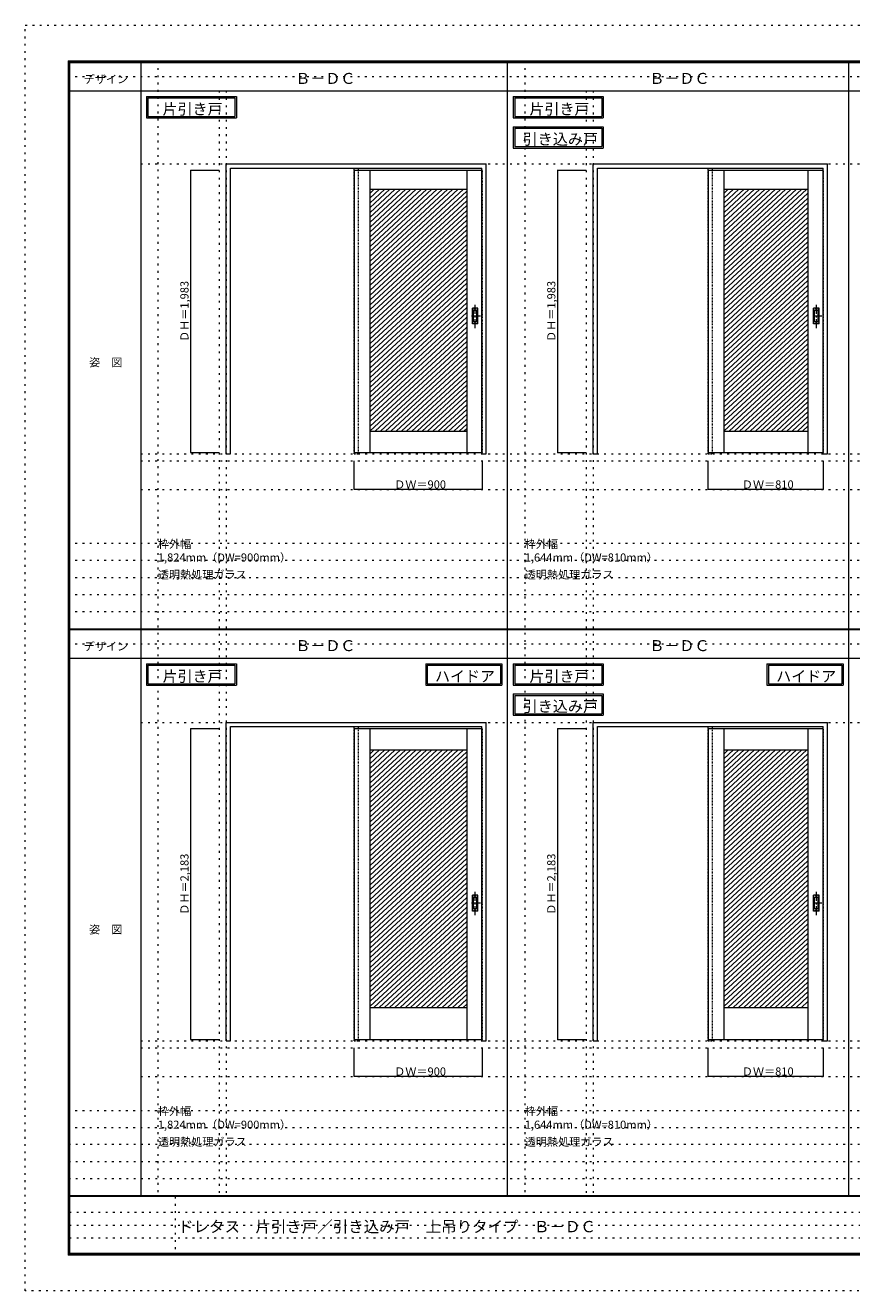
# Model space of a CAD drawing. Units: millimetres. Extents: x -6300 to 6000, y -4455 to 4425.
# Drawn here: x -6300 to -502, y -4455 to 4425 of the extents above; entities that cross this region are included whole.
import ezdxf

# ---------------------------------------------------------------- set-up
doc = ezdxf.new("R2010")
doc.units = ezdxf.units.MM
doc.header["$LTSCALE"] = 30
for name, pattern in [('JWW_CENTER1', [3.386667, 2.116667, -0.423333, 0.423333, -0.423333]), ('JWW_DASHED1', [0.338667, 0.169333, -0.169333]), ('JWW_HOJO', [1.693333, -1.27, 0.423333])]:
    doc.linetypes.add(name, pattern=pattern)
for name, color, linetype in [('0-0_補助線', 7, 'Continuous'), ('0-2_扉', 7, 'Continuous'), ('0-4_枠', 7, 'Continuous'), ('0-A_文字', 7, 'Continuous'), ('0-B_寸法', 7, 'Continuous'), ('0-C_ハッチ', 7, 'Continuous'), ('F-0_補助線', 7, 'Continuous'), ('F-1_枠', 7, 'Continuous'), ('F-A_文字', 7, 'Continuous'), ('引手', 7, 'Continuous')]:
    doc.layers.add(name, color=color, linetype=linetype)

msp = doc.modelspace()

# ---------------------------------------------------------------- linework, layer by layer
at = {"layer": '0-0_補助線', "color": 120, "linetype": 'JWW_HOJO', "lineweight": 5}
for p, q in [((-5370, 4175), (-5370, -3790)), ((-2796, 4175), (-2796, -3790)), ((-4940, 3965), (-4940, -3790)), ((-2366, 3965), (-2366, -3790)), ((-5490, 1368), (5690, 1368)), ((-6000, 790.5), (5700, 790.5)), ((-6000, 670.5), (5700, 670.5)), ((-6000, 550.5), (5700, 550.5)), ((-6000, 430.5), (5700, 430.5)), ((-6000, 310.5), (5700, 310.5)), ((-5490, -2751.5), (5700, -2751.5)), ((-6000, -3190), (5700, -3190)), ((-6000, -3310), (5700, -3310)), ((5700, -3430), (-6000, -3430)), ((5700, -3550), (-6000, -3550)), ((5700, -3670), (-6000, -3670))]:
    msp.add_line(p, q, dxfattribs=at)
at = {"layer": '0-0_補助線', "color": 7, "linetype": 'JWW_HOJO', "lineweight": 9}
for p, q in [((-4890, 3965), (-4890, -3790)), ((-2316, 3965), (-2316, -3790)), ((-5490, 3453), (5690, 3453)), ((-5490, 1418), (5690, 1418)), ((-5490, 1168), (5690, 1168)), ((-5490, -466.5), (5700, -466.5)), ((-5490, -2701.5), (5700, -2701.5)), ((-5490, -2951.5), (5700, -2951.5))]:
    msp.add_line(p, q, dxfattribs=at)
at = {"layer": '0-2_扉', "color": 7, "linetype": 'Continuous', "lineweight": 9}
for p, q in [((-3993, 3409.5), (-3993, 1426.5)), ((-3993, 3409.5), (-3096, 3409.5)), ((-3883, 3409.5), (-3883, 1426.5)), ((-3203, 3409.5), (-3203, 1426.5)), ((-1509, 3409.5), (-1509, 1426.5)), ((-1509, 3409.5), (-702, 3409.5)), ((-1399, 3409.5), (-1399, 1426.5)), ((-809, 3409.5), (-809, 1426.5)), ((-3883, 3274.5), (-3203, 3274.5)), ((-1399, 3274.5), (-809, 3274.5)), ((-3883, 1576.5), (-3203, 1576.5)), ((-1399, 1576.5), (-809, 1576.5)), ((-3993, 1426.5), (-3096, 1426.5)), ((-1509, 1426.5), (-702, 1426.5)), ((-3993, -510), (-3993, -2693)), ((-3993, -510), (-3096, -510)), ((-3883, -510), (-3883, -2693)), ((-3203, -510), (-3203, -2693)), ((-1509, -510), (-1509, -2693)), ((-1509, -510), (-702, -510)), ((-1399, -510), (-1399, -2693)), ((-809, -510), (-809, -2693)), ((-3883, -660), (-3203, -660)), ((-1399, -660), (-809, -660)), ((-3883, -2468), (-3203, -2468)), ((-1399, -2468), (-809, -2468)), ((-3993, -2693), (-3096, -2693)), ((-1509, -2693), (-702, -2693))]:
    msp.add_line(p, q, dxfattribs=at)
at = {"layer": '0-2_扉', "color": 120, "linetype": 'JWW_DASHED1', "lineweight": 5}
for p, q in [((-3096, 3409.5), (-3093, 3409.5)), ((-3093, 1426.5), (-3093, 3409.5)), ((-702, 3409.5), (-699, 3409.5)), ((-699, 1426.5), (-699, 3409.5)), ((-3096, 1426.5), (-3093, 1426.5)), ((-702, 1426.5), (-699, 1426.5)), ((-3096, -510), (-3093, -510)), ((-3093, -2693), (-3093, -510)), ((-702, -510), (-699, -510)), ((-699, -2693), (-699, -510)), ((-3096, -2693), (-3093, -2693)), ((-702, -2693), (-699, -2693))]:
    msp.add_line(p, q, dxfattribs=at)
at = {"layer": '0-4_枠', "color": 92, "linetype": 'Continuous', "lineweight": 13}
for p, q in [((-4890, 1418), (-4890, 3453)), ((-4890, 3453), (-3066, 3453)), ((-4860, 3423), (-3096, 3423)), ((-4860, 1418), (-4860, 3423)), ((-3096, 1418), (-3096, 3423)), ((-3066, 1418), (-3066, 3453)), ((-2316, 1418), (-2316, 3453)), ((-2316, 3453), (-672, 3453)), ((-2286, 3423), (-702, 3423)), ((-2286, 1418), (-2286, 3423)), ((-702, 1418), (-702, 3423)), ((-672, 1418), (-672, 3453)), ((-4890, 1418), (-4860, 1418)), ((-3096, 1418), (-3066, 1418)), ((-2316, 1418), (-2286, 1418)), ((-702, 1418), (-672, 1418)), ((-4890, -466.5), (-3066, -466.5)), ((-4890, -2701.5), (-4890, -466.5)), ((-4860, -496.5), (-3096, -496.5)), ((-4860, -2701.5), (-4860, -496.5)), ((-3096, -2701.5), (-3096, -496.5)), ((-3066, -2701.5), (-3066, -466.5)), ((-2316, -466.5), (-672, -466.5)), ((-2316, -2701.5), (-2316, -466.5)), ((-2286, -2701.5), (-2286, -496.5)), ((-2286, -496.5), (-702, -496.5)), ((-702, -2701.5), (-702, -496.5)), ((-672, -2701.5), (-672, -466.5)), ((-4890, -2701.5), (-4860, -2701.5)), ((-3096, -2701.5), (-3066, -2701.5)), ((-2316, -2701.5), (-2286, -2701.5)), ((-702, -2701.5), (-672, -2701.5))]:
    msp.add_line(p, q, dxfattribs=at)
at = {"layer": '0-4_枠', "color": 120, "linetype": 'JWW_DASHED1', "lineweight": 5}
for p, q in [((-3993, 1418), (-3993, 3423)), ((-3963, 1418), (-3963, 3423)), ((-1509, 1418), (-1509, 3423)), ((-1479, 1418), (-1479, 3423)), ((-3993, 1418), (-3963, 1418)), ((-1509, 1418), (-1479, 1418)), ((-3993, -2701.5), (-3993, -496.5)), ((-3963, -2701.5), (-3963, -496.5)), ((-1509, -2701.5), (-1509, -496.5)), ((-1479, -2701.5), (-1479, -496.5)), ((-3993, -2701.5), (-3963, -2701.5)), ((-1509, -2701.5), (-1479, -2701.5))]:
    msp.add_line(p, q, dxfattribs=at)
at = {"layer": '0-A_文字', "color": 7, "linetype": 'Continuous', "lineweight": 9}
for p, q in [((-5450, 3925), (-5450, 3775)), ((-5450, 3925), (-4819, 3925)), ((-5440, 3915), (-5440, 3785)), ((-5440, 3915), (-4829, 3915)), ((-4829, 3915), (-4829, 3785)), ((-4819, 3925), (-4819, 3775)), ((-2876, 3925), (-2876, 3775)), ((-2876, 3925), (-2245, 3925)), ((-2866, 3915), (-2866, 3785)), ((-2866, 3915), (-2255, 3915)), ((-2255, 3915), (-2255, 3785)), ((-2245, 3925), (-2245, 3775)), ((-5450, 3775), (-4819, 3775)), ((-5440, 3785), (-4829, 3785)), ((-2876, 3775), (-2245, 3775)), ((-2866, 3785), (-2255, 3785)), ((-2876, 3713.5), (-2876, 3563.5)), ((-2876, 3713.5), (-2245, 3713.5)), ((-2866, 3703.5), (-2866, 3573.5)), ((-2866, 3703.5), (-2255, 3703.5)), ((-2255, 3703.5), (-2255, 3573.5)), ((-2245, 3713.5), (-2245, 3563.5)), ((-2876, 3563.5), (-2245, 3563.5)), ((-2866, 3573.5), (-2255, 3573.5)), ((-5450, -55.5), (-5450, -205.5)), ((-5450, -55.5), (-4819, -55.5)), ((-5440, -65.5), (-5440, -195.5)), ((-5440, -65.5), (-4829, -65.5)), ((-4829, -65.5), (-4829, -195.5)), ((-4819, -55.5), (-4819, -205.5)), ((-3490.3, -55.5), (-2956, -55.5)), ((-3490.3, -55.5), (-3490.3, -205.5)), ((-3480.3, -65.5), (-3480.3, -195.5)), ((-3480.3, -65.5), (-2966, -65.5)), ((-2966, -65.5), (-2966, -195.5)), ((-2956, -55.5), (-2956, -205.5)), ((-2876, -55.5), (-2876, -205.5)), ((-2876, -55.5), (-2245, -55.5)), ((-2866, -65.5), (-2866, -195.5)), ((-2866, -65.5), (-2255, -65.5)), ((-2255, -65.5), (-2255, -195.5)), ((-2245, -55.5), (-2245, -205.5)), ((-1096.3, -55.5), (-562, -55.5)), ((-1096.3, -55.5), (-1096.3, -205.5)), ((-1086.3, -65.5), (-1086.3, -195.5)), ((-1086.3, -65.5), (-572, -65.5)), ((-572, -65.5), (-572, -195.5)), ((-562, -55.5), (-562, -205.5)), ((-5450, -205.5), (-4819, -205.5)), ((-5440, -195.5), (-4829, -195.5)), ((-3490.3, -205.5), (-2956, -205.5)), ((-3480.3, -195.5), (-2966, -195.5)), ((-2876, -205.5), (-2245, -205.5)), ((-2866, -195.5), (-2255, -195.5)), ((-1096.3, -205.5), (-562, -205.5)), ((-1086.3, -195.5), (-572, -195.5)), ((-2876, -267), (-2876, -417)), ((-2876, -267), (-2245, -267)), ((-2866, -277), (-2866, -407)), ((-2866, -277), (-2255, -277)), ((-2255, -277), (-2255, -407)), ((-2245, -267), (-2245, -417)), ((-2876, -417), (-2245, -417)), ((-2866, -407), (-2255, -407))]:
    msp.add_line(p, q, dxfattribs=at)
at = {"layer": '0-B_寸法', "color": 120, "linetype": 'Continuous', "lineweight": 5}
for p, q in [((-5140, 3409.5), (-5140, 1426.5)), ((-5140, 3409.5), (-4940, 3409.5)), ((-2566, 3409.5), (-2566, 1426.5)), ((-2566, 3409.5), (-2366, 3409.5)), ((-5140, 1426.5), (-4940, 1426.5)), ((-2566, 1426.5), (-2366, 1426.5)), ((-3993, 1168), (-3993, 1368)), ((-3093, 1168), (-3093, 1368)), ((-1509, 1168), (-1509, 1368)), ((-699, 1168), (-699, 1368)), ((-3093, 1168), (-3993, 1168)), ((-699, 1168), (-1509, 1168)), ((-5140, -510), (-4940, -510)), ((-5140, -510), (-5140, -2693)), ((-2566, -510), (-2566, -2693)), ((-2566, -510), (-2366, -510)), ((-5140, -2693), (-4940, -2693)), ((-3993, -2951.5), (-3993, -2751.5)), ((-3093, -2951.5), (-3093, -2751.5)), ((-2566, -2693), (-2366, -2693)), ((-1509, -2951.5), (-1509, -2751.5)), ((-699, -2951.5), (-699, -2751.5)), ((-3093, -2951.5), (-3993, -2951.5)), ((-699, -2951.5), (-1509, -2951.5))]:
    msp.add_line(p, q, dxfattribs=at)
at = {"layer": '0-B_寸法', "color": 7, "linetype": 'Continuous', "lineweight": 9, "const_width": 3}
for points in [[(-5138.5, 3409.5, 0.414214), (-5140, 3411, 0.414214), (-5141.5, 3409.5, 0.414214), (-5140, 3408, 0.414214)], [(-2564.5, 3409.5, 0.414214), (-2566, 3411, 0.414214), (-2567.5, 3409.5, 0.414214), (-2566, 3408, 0.414214)], [(-5138.5, 1426.5, 0.414214), (-5140, 1428, 0.414214), (-5141.5, 1426.5, 0.414214), (-5140, 1425, 0.414214)], [(-2564.5, 1426.5, 0.414214), (-2566, 1428, 0.414214), (-2567.5, 1426.5, 0.414214), (-2566, 1425, 0.414214)], [(-3991.5, 1168, 0.414214), (-3993, 1169.5, 0.414214), (-3994.5, 1168, 0.414214), (-3993, 1166.5, 0.414214)], [(-3091.5, 1168, 0.414214), (-3093, 1169.5, 0.414214), (-3094.5, 1168, 0.414214), (-3093, 1166.5, 0.414214)], [(-1507.5, 1168, 0.414214), (-1509, 1169.5, 0.414214), (-1510.5, 1168, 0.414214), (-1509, 1166.5, 0.414214)], [(-697.5, 1168, 0.414214), (-699, 1169.5, 0.414214), (-700.5, 1168, 0.414214), (-699, 1166.5, 0.414214)], [(-5138.5, -510, 0.414214), (-5140, -508.5, 0.414214), (-5141.5, -510, 0.414214), (-5140, -511.5, 0.414214)], [(-2564.5, -510, 0.414214), (-2566, -508.5, 0.414214), (-2567.5, -510, 0.414214), (-2566, -511.5, 0.414214)], [(-5138.5, -2693, 0.414214), (-5140, -2691.5, 0.414214), (-5141.5, -2693, 0.414214), (-5140, -2694.5, 0.414214)], [(-2564.5, -2693, 0.414214), (-2566, -2691.5, 0.414214), (-2567.5, -2693, 0.414214), (-2566, -2694.5, 0.414214)], [(-3991.5, -2951.5, 0.414214), (-3993, -2950, 0.414214), (-3994.5, -2951.5, 0.414214), (-3993, -2953, 0.414214)], [(-3091.5, -2951.5, 0.414214), (-3093, -2950, 0.414214), (-3094.5, -2951.5, 0.414214), (-3093, -2953, 0.414214)], [(-1507.5, -2951.5, 0.414214), (-1509, -2950, 0.414214), (-1510.5, -2951.5, 0.414214), (-1509, -2953, 0.414214)], [(-697.5, -2951.5, 0.414214), (-699, -2950, 0.414214), (-700.5, -2951.5, 0.414214), (-699, -2953, 0.414214)]]:
    msp.add_lwpolyline(points, format="xyb", close=True, dxfattribs=at)
at = {"layer": '0-C_ハッチ', "color": 120, "linetype": 'Continuous', "lineweight": 5}
for p, q in [((-3814.9, 3274.5), (-3883, 3211.4)), ((-3778.1, 3274.5), (-3883, 3177.3)), ((-3741.3, 3274.5), (-3883, 3143.3)), ((-3704.5, 3274.5), (-3883, 3109.2)), ((-3851.7, 3274.5), (-3883, 3245.5)), ((-3667.7, 3274.5), (-3883, 3075.1)), ((-3630.9, 3274.5), (-3883, 3041)), ((-3594.1, 3274.5), (-3883, 3007)), ((-3557.3, 3274.5), (-3883, 2972.9)), ((-3520.5, 3274.5), (-3883, 2938.8)), ((-3483.7, 3274.5), (-3883, 2904.8)), ((-3446.9, 3274.5), (-3883, 2870.7)), ((-3410.1, 3274.5), (-3883, 2836.6)), ((-3373.3, 3274.5), (-3883, 2802.6)), ((-3336.5, 3274.5), (-3883, 2768.5)), ((-3299.7, 3274.5), (-3883, 2734.4)), ((-3226.1, 3274.5), (-3883, 2666.3)), ((-3262.9, 3274.5), (-3883, 2700.3)), ((-3203, 3261.8), (-3883, 2632.2)), ((-3203, 3227.8), (-3883, 2598.1)), ((-1330.9, 3274.5), (-1399, 3211.4)), ((-1294.1, 3274.5), (-1399, 3177.3)), ((-1257.3, 3274.5), (-1399, 3143.3)), ((-1220.5, 3274.5), (-1399, 3109.2)), ((-1367.7, 3274.5), (-1399, 3245.5)), ((-1183.7, 3274.5), (-1399, 3075.1)), ((-1146.9, 3274.5), (-1399, 3041)), ((-1110.1, 3274.5), (-1399, 3007)), ((-1073.3, 3274.5), (-1399, 2972.9)), ((-1036.5, 3274.5), (-1399, 2938.8)), ((-999.7, 3274.5), (-1399, 2904.8)), ((-962.9, 3274.5), (-1399, 2870.7)), ((-926.1, 3274.5), (-1399, 2836.6)), ((-889.3, 3274.5), (-1399, 2802.6)), ((-852.5, 3274.5), (-1399, 2768.5)), ((-815.7, 3274.5), (-1399, 2734.4)), ((-809, 3246.6), (-1399, 2700.3)), ((-809, 3212.6), (-1399, 2666.3)), ((-3203, 3193.7), (-3883, 2564.1)), ((-3203, 3159.6), (-3883, 2530)), ((-3203, 3125.5), (-3883, 2495.9)), ((-809, 3178.5), (-1399, 2632.2)), ((-809, 3144.4), (-1399, 2598.1)), ((-809, 3110.3), (-1399, 2564.1)), ((-3203, 3091.5), (-3883, 2461.8)), ((-3203, 3057.4), (-3883, 2427.8)), ((-3203, 3023.3), (-3883, 2393.7)), ((-809, 3076.3), (-1399, 2530)), ((-809, 3042.2), (-1399, 2495.9)), ((-3203, 2989.3), (-3883, 2359.6)), ((-3203, 2955.2), (-3883, 2325.6)), ((-809, 3008.1), (-1399, 2461.8)), ((-809, 2974.1), (-1399, 2427.8)), ((-809, 2940), (-1399, 2393.7)), ((-3203, 2921.1), (-3883, 2291.5)), ((-3203, 2887), (-3883, 2257.4)), ((-3203, 2853), (-3883, 2223.3)), ((-809, 2905.9), (-1399, 2359.6)), ((-809, 2871.9), (-1399, 2325.6)), ((-3203, 2818.9), (-3883, 2189.3)), ((-3203, 2784.8), (-3883, 2155.2)), ((-809, 2837.8), (-1399, 2291.5)), ((-809, 2803.7), (-1399, 2257.4)), ((-809, 2769.6), (-1399, 2223.3)), ((-3203, 2750.8), (-3883, 2121.1)), ((-3203, 2716.7), (-3883, 2087.1)), ((-3203, 2682.6), (-3883, 2053)), ((-809, 2735.6), (-1399, 2189.3)), ((-809, 2701.5), (-1399, 2155.2)), ((-809, 2667.4), (-1399, 2121.1)), ((-3203, 2648.5), (-3883, 2018.9)), ((-3203, 2614.5), (-3883, 1984.8)), ((-3203, 2580.4), (-3883, 1950.8)), ((-809, 2633.4), (-1399, 2087.1)), ((-809, 2599.3), (-1399, 2053)), ((-3203, 2546.3), (-3883, 1916.7)), ((-3203, 2512.3), (-3883, 1882.6)), ((-809, 2565.2), (-1399, 2018.9)), ((-809, 2531.1), (-1399, 1984.8)), ((-809, 2497.1), (-1399, 1950.8)), ((-3203, 2478.2), (-3883, 1848.6)), ((-3203, 2444.1), (-3883, 1814.5)), ((-3203, 2410), (-3883, 1780.4)), ((-809, 2463), (-1399, 1916.7)), ((-809, 2428.9), (-1399, 1882.6)), ((-3203, 2376), (-3883, 1746.3)), ((-3203, 2341.9), (-3883, 1712.3)), ((-809, 2394.9), (-1399, 1848.6)), ((-809, 2360.8), (-1399, 1814.5)), ((-809, 2326.7), (-1399, 1780.4)), ((-3203, 2307.8), (-3883, 1678.2)), ((-3203, 2273.8), (-3883, 1644.1)), ((-3203, 2239.7), (-3883, 1610.1)), ((-809, 2292.6), (-1399, 1746.3)), ((-809, 2258.6), (-1399, 1712.3)), ((-809, 2224.5), (-1399, 1678.2)), ((-3203, 2205.6), (-3883, 1576)), ((-3203, 2171.6), (-3845.7, 1576.5)), ((-3203, 2137.5), (-3808.9, 1576.5)), ((-809, 2190.4), (-1399, 1644.1)), ((-809, 2156.4), (-1399, 1610.1)), ((-3203, 2103.4), (-3772.1, 1576.5)), ((-3203, 2069.3), (-3735.3, 1576.5)), ((-809, 2122.3), (-1399, 1576)), ((-809, 2088.2), (-1361.7, 1576.5)), ((-809, 2054.1), (-1324.9, 1576.5)), ((-3203, 2035.3), (-3698.5, 1576.5)), ((-3203, 2001.2), (-3661.7, 1576.5)), ((-3203, 1967.1), (-3624.9, 1576.5)), ((-809, 2020.1), (-1288.1, 1576.5)), ((-809, 1986), (-1251.3, 1576.5)), ((-3203, 1933.1), (-3588.1, 1576.5)), ((-3203, 1899), (-3551.3, 1576.5)), ((-3203, 1864.9), (-3514.5, 1576.5)), ((-809, 1951.9), (-1214.5, 1576.5)), ((-809, 1917.9), (-1177.7, 1576.5)), ((-809, 1883.8), (-1140.9, 1576.5)), ((-3203, 1830.8), (-3477.7, 1576.5)), ((-3203, 1796.8), (-3440.9, 1576.5)), ((-809, 1849.7), (-1104.1, 1576.5)), ((-809, 1815.6), (-1067.3, 1576.5)), ((-809, 1781.6), (-1030.5, 1576.5)), ((-3203, 1762.7), (-3404.1, 1576.5)), ((-3203, 1728.6), (-3367.3, 1576.5)), ((-3203, 1694.6), (-3330.5, 1576.5)), ((-809, 1747.5), (-993.7, 1576.5)), ((-809, 1713.4), (-956.9, 1576.5)), ((-3203, 1660.5), (-3293.7, 1576.5)), ((-3203, 1626.4), (-3256.9, 1576.5)), ((-809, 1679.4), (-920.1, 1576.5)), ((-809, 1645.3), (-883.3, 1576.5)), ((-809, 1611.2), (-846.5, 1576.5)), ((-3203, 1592.3), (-3220.1, 1576.5)), ((-3814.9, -660), (-3883, -723.1)), ((-3778.1, -660), (-3883, -757.2)), ((-3741.3, -660), (-3883, -791.2)), ((-3704.5, -660), (-3883, -825.3)), ((-3851.7, -660), (-3883, -689)), ((-3667.7, -660), (-3883, -859.4)), ((-3630.9, -660), (-3883, -893.5)), ((-3594.1, -660), (-3883, -927.5)), ((-3557.3, -660), (-3883, -961.6)), ((-3520.5, -660), (-3883, -995.7)), ((-3483.7, -660), (-3883, -1029.7)), ((-3446.9, -660), (-3883, -1063.8)), ((-3410.1, -660), (-3883, -1097.9)), ((-3373.3, -660), (-3883, -1131.9)), ((-3336.5, -660), (-3883, -1166)), ((-3299.7, -660), (-3883, -1200.1)), ((-3226.1, -660), (-3883, -1268.2)), ((-3262.9, -660), (-3883, -1234.2)), ((-3203, -672.7), (-3883, -1302.3)), ((-3203, -706.7), (-3883, -1336.4)), ((-1330.9, -660), (-1399, -723.1)), ((-1294.1, -660), (-1399, -757.2)), ((-1257.3, -660), (-1399, -791.2)), ((-1220.5, -660), (-1399, -825.3)), ((-1367.7, -660), (-1399, -689)), ((-1183.7, -660), (-1399, -859.4)), ((-1146.9, -660), (-1399, -893.5)), ((-1110.1, -660), (-1399, -927.5)), ((-1073.3, -660), (-1399, -961.6)), ((-1036.5, -660), (-1399, -995.7)), ((-999.7, -660), (-1399, -1029.7)), ((-962.9, -660), (-1399, -1063.8)), ((-926.1, -660), (-1399, -1097.9)), ((-889.3, -660), (-1399, -1131.9)), ((-852.5, -660), (-1399, -1166)), ((-815.7, -660), (-1399, -1200.1)), ((-809, -687.9), (-1399, -1234.2)), ((-3203, -740.8), (-3883, -1370.4)), ((-3203, -774.9), (-3883, -1404.5)), ((-809, -721.9), (-1399, -1268.2)), ((-809, -756), (-1399, -1302.3)), ((-809, -790.1), (-1399, -1336.4)), ((-3203, -809), (-3883, -1438.6)), ((-3203, -843), (-3883, -1472.7)), ((-3203, -877.1), (-3883, -1506.7)), ((-809, -824.2), (-1399, -1370.4)), ((-809, -858.2), (-1399, -1404.5)), ((-3203, -911.2), (-3883, -1540.8)), ((-3203, -945.2), (-3883, -1574.9)), ((-809, -892.3), (-1399, -1438.6)), ((-809, -926.4), (-1399, -1472.7)), ((-809, -960.4), (-1399, -1506.7)), ((-3203, -979.3), (-3883, -1608.9)), ((-3203, -1013.4), (-3883, -1643)), ((-3203, -1047.5), (-3883, -1677.1)), ((-809, -994.5), (-1399, -1540.8)), ((-809, -1028.6), (-1399, -1574.9)), ((-809, -1062.6), (-1399, -1608.9)), ((-3203, -1081.5), (-3883, -1711.2)), ((-3203, -1115.6), (-3883, -1745.2)), ((-3203, -1149.7), (-3883, -1779.3)), ((-809, -1096.7), (-1399, -1643)), ((-809, -1130.8), (-1399, -1677.1)), ((-3203, -1183.7), (-3883, -1813.4)), ((-3203, -1217.8), (-3883, -1847.4)), ((-809, -1164.9), (-1399, -1711.2)), ((-809, -1198.9), (-1399, -1745.2)), ((-809, -1233), (-1399, -1779.3)), ((-3203, -1251.9), (-3883, -1881.5)), ((-3203, -1286), (-3883, -1915.6)), ((-3203, -1320), (-3883, -1949.7)), ((-809, -1267.1), (-1399, -1813.4)), ((-809, -1301.1), (-1399, -1847.4)), ((-3203, -1354.1), (-3883, -1983.7)), ((-3203, -1388.2), (-3883, -2017.8)), ((-809, -1335.2), (-1399, -1881.5)), ((-809, -1369.3), (-1399, -1915.6)), ((-809, -1403.4), (-1399, -1949.7)), ((-3203, -1422.2), (-3883, -2051.9)), ((-3203, -1456.3), (-3883, -2085.9)), ((-3203, -1490.4), (-3883, -2120)), ((-809, -1437.4), (-1399, -1983.7)), ((-809, -1471.5), (-1399, -2017.8)), ((-809, -1505.6), (-1399, -2051.9)), ((-3203, -1524.5), (-3883, -2154.1)), ((-3203, -1558.5), (-3883, -2188.2)), ((-3203, -1592.6), (-3883, -2222.2)), ((-809, -1539.6), (-1399, -2085.9)), ((-809, -1573.7), (-1399, -2120)), ((-3203, -1626.7), (-3883, -2256.3)), ((-3203, -1660.7), (-3883, -2290.4)), ((-809, -1607.8), (-1399, -2154.1)), ((-809, -1641.9), (-1399, -2188.2)), ((-809, -1675.9), (-1399, -2222.2)), ((-3203, -1694.8), (-3883, -2324.4)), ((-3203, -1728.9), (-3883, -2358.5)), ((-3203, -1762.9), (-3883, -2392.6)), ((-809, -1710), (-1399, -2256.3)), ((-809, -1744.1), (-1399, -2290.4)), ((-3203, -1797), (-3883, -2426.6)), ((-3203, -1831.1), (-3883, -2460.7)), ((-809, -1778.1), (-1399, -2324.4)), ((-809, -1812.2), (-1399, -2358.5)), ((-809, -1846.3), (-1399, -2392.6)), ((-3203, -1865.2), (-3854.1, -2468)), ((-3203, -1899.2), (-3817.3, -2468)), ((-3203, -1933.3), (-3780.5, -2468)), ((-809, -1880.4), (-1399, -2426.6)), ((-809, -1914.4), (-1399, -2460.7)), ((-809, -1948.5), (-1370.1, -2468)), ((-3203, -1967.4), (-3743.7, -2468)), ((-3203, -2001.4), (-3706.9, -2468)), ((-3203, -2035.5), (-3670.1, -2468)), ((-809, -1982.6), (-1333.3, -2468)), ((-809, -2016.6), (-1296.5, -2468)), ((-3203, -2069.6), (-3633.3, -2468)), ((-3203, -2103.7), (-3596.5, -2468)), ((-809, -2050.7), (-1259.7, -2468)), ((-809, -2084.8), (-1222.9, -2468)), ((-809, -2118.9), (-1186.1, -2468)), ((-3203, -2137.7), (-3559.7, -2468)), ((-3203, -2171.8), (-3522.9, -2468)), ((-3203, -2205.9), (-3486.1, -2468)), ((-809, -2152.9), (-1149.3, -2468)), ((-809, -2187), (-1112.5, -2468)), ((-3203, -2239.9), (-3449.3, -2468)), ((-3203, -2274), (-3412.5, -2468)), ((-3203, -2308.1), (-3375.7, -2468)), ((-809, -2221.1), (-1075.7, -2468)), ((-809, -2255.1), (-1038.9, -2468)), ((-809, -2289.2), (-1002.1, -2468)), ((-3203, -2342.2), (-3338.9, -2468)), ((-3203, -2376.2), (-3302.1, -2468)), ((-809, -2323.3), (-965.3, -2468)), ((-809, -2357.3), (-928.5, -2468)), ((-809, -2391.4), (-891.7, -2468)), ((-3203, -2410.3), (-3265.3, -2468)), ((-3203, -2444.4), (-3228.5, -2468)), ((-809, -2425.5), (-854.9, -2468))]:
    msp.add_line(p, q, dxfattribs=at)
at = {"layer": 'F-0_補助線', "color": 120, "linetype": 'JWW_HOJO', "lineweight": 5}
for p, q in [((-6300, -4455), (-6300, 4425)), ((-6300, 4425), (6000, 4425)), ((6000, -4455), (-6300, -4455))]:
    msp.add_line(p, q, dxfattribs=at)
at = {"layer": 'F-0_補助線', "color": 200, "linetype": 'JWW_HOJO', "lineweight": 20}
for p, q in [((-6000, 4065), (5690, 4065)), ((-6000, 84.5), (5695, 84.5))]:
    msp.add_line(p, q, dxfattribs=at)
at = {"layer": 'F-0_補助線', "color": 7, "linetype": 'JWW_HOJO', "lineweight": 9}
for p, q in [((-5247.5, -3795), (-5247.5, -4205)), ((-5990, -3905), (-150, -3905)), ((-5990, -3995), (-150, -3995)), ((-5990, -4085), (-150, -4085))]:
    msp.add_line(p, q, dxfattribs=at)
at = {"layer": 'F-1_枠', "color": 200, "linetype": 'Continuous', "lineweight": 20}
for p, q in [((-6000, 4175), (5700, 4175)), ((-6000, 4175), (-6000, -4205)), ((-5995, 4175), (-5995, -4205)), ((-5990, 4175), (-5990, -4205)), ((-5490, 4175), (-5490, -3790)), ((-2916, -3790), (-2916, 4175)), ((-522, -3790), (-522, 4175)), ((-6000, 4170), (5700, 4170)), ((-6000, 4165), (5700, 4165)), ((-6000, 3965), (5700, 3965)), ((-6000, 190.5), (5700, 190.5)), ((-6000, 187.5), (5700, 187.5)), ((-6000, 184.5), (5700, 184.5)), ((-6000, -15.5), (5700, -15.5)), ((5700, -3790), (-6000, -3790)), ((5700, -3795), (-6000, -3795)), ((5700, -4195), (-6000, -4195)), ((5700, -4200), (-6000, -4200)), ((5700, -4205), (-6000, -4205))]:
    msp.add_line(p, q, dxfattribs=at)
at = {"layer": '引手', "color": 7, "linetype": 'Continuous', "lineweight": 9}
for p, q in [((-3125, 2439), (-3163, 2439)), ((-3163, 2329), (-3163, 2439)), ((-3131.5, 2423), (-3156.5, 2423)), ((-3156.5, 2345), (-3156.5, 2423)), ((-3131.5, 2345), (-3131.5, 2423)), ((-3125, 2329), (-3125, 2439)), ((-731, 2439), (-769, 2439)), ((-769, 2329), (-769, 2439)), ((-737.5, 2423), (-762.5, 2423)), ((-762.5, 2345), (-762.5, 2423)), ((-737.5, 2345), (-737.5, 2423)), ((-731, 2329), (-731, 2439)), ((-3125, 2329), (-3163, 2329)), ((-3131.5, 2345), (-3156.5, 2345)), ((-731, 2329), (-769, 2329)), ((-737.5, 2345), (-762.5, 2345)), ((-3125, -1680.5), (-3163, -1680.5)), ((-3163, -1790.5), (-3163, -1680.5)), ((-3125, -1790.5), (-3125, -1680.5)), ((-731, -1680.5), (-769, -1680.5)), ((-769, -1790.5), (-769, -1680.5)), ((-731, -1790.5), (-731, -1680.5)), ((-3131.5, -1696.5), (-3156.5, -1696.5)), ((-3156.5, -1774.5), (-3156.5, -1696.5)), ((-3131.5, -1774.5), (-3156.5, -1774.5)), ((-3131.5, -1774.5), (-3131.5, -1696.5)), ((-737.5, -1696.5), (-762.5, -1696.5)), ((-762.5, -1774.5), (-762.5, -1696.5)), ((-737.5, -1774.5), (-762.5, -1774.5)), ((-737.5, -1774.5), (-737.5, -1696.5)), ((-3125, -1790.5), (-3163, -1790.5)), ((-731, -1790.5), (-769, -1790.5))]:
    msp.add_line(p, q, dxfattribs=at)
at = {"layer": '引手', "color": 7, "linetype": 'JWW_DASHED1', "lineweight": 9}
for p, q in [((-3160, 2333), (-3160, 2435)), ((-3128, 2435), (-3160, 2435)), ((-3128, 2333), (-3128, 2435)), ((-766, 2333), (-766, 2435)), ((-734, 2435), (-766, 2435)), ((-734, 2333), (-734, 2435)), ((-3128, 2333), (-3160, 2333)), ((-734, 2333), (-766, 2333)), ((-3160, -1786.5), (-3160, -1684.5)), ((-3128, -1684.5), (-3160, -1684.5)), ((-3128, -1786.5), (-3128, -1684.5)), ((-766, -1786.5), (-766, -1684.5)), ((-734, -1684.5), (-766, -1684.5)), ((-734, -1786.5), (-734, -1684.5)), ((-3128, -1786.5), (-3160, -1786.5)), ((-734, -1786.5), (-766, -1786.5))]:
    msp.add_line(p, q, dxfattribs=at)
at = {"layer": '引手', "color": 7, "linetype": 'JWW_CENTER1', "lineweight": 9}
for p, q in [((-3144, 2298.8), (-3144, 2469.6)), ((-750, 2298.8), (-750, 2469.6)), ((-3105.9, 2384), (-3178.4, 2384)), ((-711.9, 2384), (-784.4, 2384)), ((-3144, -1820.7), (-3144, -1649.9)), ((-750, -1820.7), (-750, -1649.9)), ((-3105.9, -1735.5), (-3178.4, -1735.5)), ((-711.9, -1735.5), (-784.4, -1735.5))]:
    msp.add_line(p, q, dxfattribs=at)

# ---------------------------------------------------------------- texts
at = {"layer": '0-A_文字', "color": 7, "linetype": 'Continuous', "lineweight": 9, "attachment_point": 7}
for s, insert, char_height, width in [('{\\fＭＳ ゴシック|b0|i0|c128|p49;Ｂ－ＤＣ}', (-4405.5, 4013.6), 77.152, 405), ('{\\fＭＳ ゴシック|b0|i0|c128|p49;Ｂ－ＤＣ}', (-1921.5, 4013.6), 77.152, 405), ('{\\fＭＳ ゴシック|b0|i0|c128|p49;片引き戸}', (-5337, 3798.6), 77.152, 405), ('{\\fＭＳ ゴシック|b0|i0|c128|p49;片引き戸}', (-2763, 3798.6), 77.153, 405), ('{\\fＭＳ ゴシック|b0|i0|c128|p49;引き込み戸}', (-2811.3, 3587.4), 77.724, 510), ('{\\fＭＳ ゴシック|b0|i0|c128|p49;枠外幅 1,824mm（DW=900mm）}', (-5370, 661.6), 57.15, 975), ('{\\fＭＳ ゴシック|b0|i0|c128|p49;枠外幅 1,644mm（DW=810mm）}', (-2796, 661.6), 57.15, 975), ('{\\fＭＳ ゴシック|b0|i0|c128|p49;透明熱処理ガラス}', (-5370, 541.6), 57.15, 600), ('{\\fＭＳ ゴシック|b0|i0|c128|p49;透明熱処理ガラス}', (-2796, 541.6), 57.15, 600), ('{\\fＭＳ ゴシック|b0|i0|c128|p49;Ｂ－ＤＣ}', (-4405.5, 33.1), 77.152, 405), ('{\\fＭＳ ゴシック|b0|i0|c128|p49;Ｂ－ＤＣ}', (-1921.5, 33.1), 77.152, 405), ('{\\fＭＳ ゴシック|b0|i0|c128|p49;片引き戸}', (-5337, -181.9), 77.152, 405), ('{\\fＭＳ ゴシック|b0|i0|c128|p49;ハイドア}', (-3425.7, -181.9), 77.153, 405), ('{\\fＭＳ ゴシック|b0|i0|c128|p49;片引き戸}', (-2763, -181.9), 77.153, 405), ('{\\fＭＳ ゴシック|b0|i0|c128|p49;ハイドア}', (-1031.7, -181.9), 77.153, 405), ('{\\fＭＳ ゴシック|b0|i0|c128|p49;引き込み戸}', (-2811.3, -393.1), 77.724, 510), ('{\\fＭＳ ゴシック|b0|i0|c128|p49;枠外幅 1,824mm（DW=900mm）}', (-5370, -3318.9), 57.15, 975), ('{\\fＭＳ ゴシック|b0|i0|c128|p49;枠外幅 1,644mm（DW=810mm）}', (-2796, -3318.9), 57.15, 975), ('{\\fＭＳ ゴシック|b0|i0|c128|p49;透明熱処理ガラス}', (-5370, -3438.9), 57.15, 600), ('{\\fＭＳ ゴシック|b0|i0|c128|p49;透明熱処理ガラス}', (-2796, -3438.9), 57.15, 600)]:
    msp.add_mtext(s, dxfattribs=dict(at, insert=insert, char_height=char_height, width=width))
at = {"layer": '0-B_寸法', "color": 7, "linetype": 'Continuous', "lineweight": 70, "char_height": 57.15, "width": 412.5, "attachment_point": 7, "rotation": 90}
for s, insert in [('{\\fＭＳ ゴシック|b0|i0|c128|p49;ＤＨ＝1,983}', (-5155, 2202.8)), ('{\\fＭＳ ゴシック|b0|i0|c128|p49;ＤＨ＝1,983}', (-2581, 2202.8)), ('{\\fＭＳ ゴシック|b0|i0|c128|p49;ＤＨ＝2,183}', (-5155, -1816.7)), ('{\\fＭＳ ゴシック|b0|i0|c128|p49;ＤＨ＝2,183}', (-2581, -1816.7))]:
    msp.add_mtext(s, dxfattribs=dict(at, insert=insert))
at = {"layer": '0-B_寸法', "color": 7, "linetype": 'Continuous', "lineweight": 211, "char_height": 57.15, "width": 337.5, "attachment_point": 7}
for s, insert in [('{\\fＭＳ ゴシック|b0|i0|c128|p49;ＤＷ＝900}', (-3711.8, 1174.1)), ('{\\fＭＳ ゴシック|b0|i0|c128|p49;ＤＷ＝810}', (-1272.8, 1174.1)), ('{\\fＭＳ ゴシック|b0|i0|c128|p49;ＤＷ＝900}', (-3711.8, -2945.4)), ('{\\fＭＳ ゴシック|b0|i0|c128|p49;ＤＷ＝810}', (-1272.8, -2945.4))]:
    msp.add_mtext(s, dxfattribs=dict(at, insert=insert))
at = {"layer": 'F-A_文字', "color": 7, "linetype": 'Continuous', "lineweight": 9, "char_height": 57.15, "attachment_point": 7}
for s, insert, width in [('{\\fＭＳ ゴシック|b0|i0|c128|p49;デザイン}', (-5890, 4018.6), 300), ('{\\fＭＳ ゴシック|b0|i0|c128|p49;姿\u3000図}', (-5852.5, 2031.3), 225), ('{\\fＭＳ ゴシック|b0|i0|c128|p49;デザイン}', (-5890, 38.1), 300), ('{\\fＭＳ ゴシック|b0|i0|c128|p49;姿\u3000図}', (-5852.5, -1949.2), 225)]:
    msp.add_mtext(s, dxfattribs=dict(at, insert=insert, width=width))
at = {"layer": 'F-A_文字', "color": 7, "linetype": 'Continuous', "lineweight": 0, "insert": (-5228.6, -4045.2), "char_height": 79.587, "width": 2820, "attachment_point": 7}
msp.add_mtext('{\\fＭＳ ゴシック|b0|i0|c128|p49;ドレタス\u3000片引き戸／引き込み戸\u3000上吊りタイプ\u3000Ｂ－ＤＣ}', dxfattribs=at)

doc.saveas('drawing.dxf')
